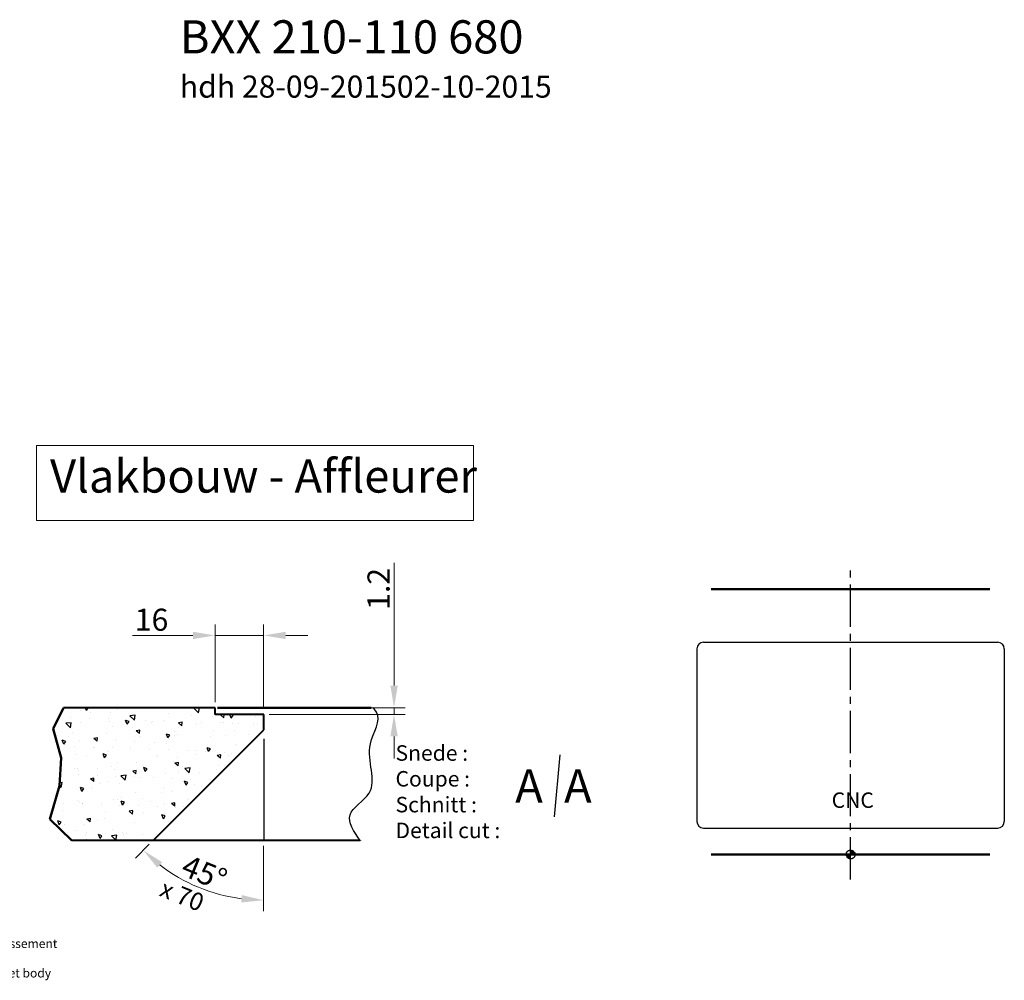
# Model space of a CAD drawing. Extents: x 244 to 4349, y -232 to 5047.
# Drawn here: x 1799 to 4025, y -191 to 1981 of the extents above; entities that cross this region are included whole.
import ezdxf

# ---------------------------------------------------------------- set-up
doc = ezdxf.new("R2010")
doc.units = 0
doc.linetypes.add('ACAD_ISO02W100', pattern=[15, 12, -3])
doc.linetypes.add('CENTER2', pattern=[28.575, 19.05, -3.175, 3.175, -3.175])
doc.layers.get('Defpoints').update_dxf_attribs({"lineweight": 15})
for name, color, linetype, lineweight in [('binnelijn', 3, 'Continuous', 40), ('buitelijn', 1, 'Continuous', 50), ('centerlijn', 9, 'CENTER2', 25), ('CNC', 255, 'Continuous', 30), ('helplijn', 4, 'Continuous', 30), ('matelijn', 6, 'Continuous', 20), ('Textblock', 7, 'Continuous', 15), ('verstoptelijn', 2, 'ACAD_ISO02W100', 15)]:
    doc.layers.add(name, color=color, linetype=linetype, lineweight=lineweight)
doc.styles.add('franke1', font='arial.ttf')
doc.dimstyles.new('franke1', dxfattribs={"dimtxt": 50, "dimasz": 50, "dimexe": 25, "dimexo": 12.5, "dimgap": 10, "dimtad": 1, "dimdec": 1, "dimzin": 12, "dimdsep": 46, "dimtxsty": 'franke1', "dimcen": 12.5, "dimclrd": 256, "dimclre": 256, "dimclrt": 256, "dimazin": 3, "dimtfac": 1, "dimtdec": 1, "dimtmove": 0, "dimatfit": 3, "dimfxl": 1, "dimtolj": 1, "dimtzin": 0, "dimlwd": -1, "dimlwe": -1, "dimarcsym": 0})

# ---------------------------------------------------------------- blocks, each defined once
blk = doc.blocks.new('*D1')
at = {"layer": 'Defpoints', "color": 0, "transparency": 16777216}
for p in [(2240.4, 588.8), (2240.4, 425.3), (2350.4, 415.3)]:
    blk.add_point(p, dxfattribs=at)
at = {"layer": 'matelijn', "transparency": 16777216}
for p, q in [((2240.4, 437.8), (2240.4, 613.8)), ((2350.4, 427.8), (2350.4, 613.8)), ((2190.4, 588.8), (2053.5, 588.8)), ((2350.4, 588.8), (2240.4, 588.8)), ((2400.4, 588.8), (2450.4, 588.8))]:
    blk.add_line(p, q, dxfattribs=at)
for points in [[(2190.4, 597.1), (2190.4, 580.4), (2240.4, 588.8)], [(2400.4, 597.1), (2400.4, 580.4), (2350.4, 588.8)]]:
    blk.add_solid(points, dxfattribs=at)
at = {"layer": 'matelijn', "transparency": 16777216, "insert": (2097, 624.3), "char_height": 50, "attachment_point": 5, "style": 'franke1'}
blk.add_mtext('\\A1;16', dxfattribs=at)
blk = doc.blocks.new('*D2')
at = {"layer": 'Defpoints', "color": 0, "transparency": 16777216}
for p in [(2350.4, 375.3), (2350.4, 355.3), (2100.4, 125.3), (2350.4, 125.3), (2157.8, 41.6)]:
    blk.add_point(p, dxfattribs=at)
at = {"layer": 'matelijn', "transparency": 16777216}
for p, q in [((2091.6, 116.5), (2060.3, 85.2)), ((2350.4, 112.8), (2350.4, -35))]:
    blk.add_line(p, q, dxfattribs=at)
blk.add_arc((2350.4, 375.3), 385.3, 232.4399, 262.5601, dxfattribs=at)
for points in [[(2110, 63.6), (2121, 76.1), (2078, 102.9)], [(2301.1, 1.6), (2300, -15.1), (2350.4, -10)]]:
    blk.add_solid(points, dxfattribs=at)
at = {"layer": 'matelijn', "transparency": 16777216, "insert": (2216.5, 52.1), "char_height": 50, "attachment_point": 5, "rotation": 337.5, "style": 'franke1'}
blk.add_mtext('\\A1;45°', dxfattribs=at)
blk = doc.blocks.new('*D7')
at = {"layer": 'Defpoints', "color": 0, "transparency": 16777216}
for p in [(2499.6, 425.3), (2645.2, 425.3), (2350.4, 410.3)]:
    blk.add_point(p, dxfattribs=at)
at = {"layer": 'matelijn', "transparency": 16777216}
for p, q in [((2645.2, 475.3), (2645.2, 752.8)), ((2512.1, 425.3), (2670.2, 425.3)), ((2645.2, 410.3), (2645.2, 425.3)), ((2362.9, 410.3), (2670.2, 410.3)), ((2645.2, 360.3), (2645.2, 310.3))]:
    blk.add_line(p, q, dxfattribs=at)
for points in [[(2636.9, 475.3), (2653.6, 475.3), (2645.2, 425.3)], [(2636.9, 360.3), (2653.6, 360.3), (2645.2, 410.3)]]:
    blk.add_solid(points, dxfattribs=at)
at = {"layer": 'matelijn', "transparency": 16777216, "insert": (2610.1, 686.4), "char_height": 50, "attachment_point": 5, "rotation": 90, "style": 'franke1'}
blk.add_mtext('\\A1; 1.2 ', dxfattribs=at)
blk = doc.blocks.new('A$C27132165')
at = {"layer": 'helplijn', "insert": (11.172031, 132.631211), "char_height": 20, "width": 765.1, "attachment_point": 1, "style": 'franke1'}
blk.add_mtext("\\fArial|b1|i0|c0|p34;Positie onderbouwmeubels\\PPosition d'armoires en sousbassement\\PStelle der Unterbaumöbel\\PPosition of substructure cabinet body ", dxfattribs=at)
blk = doc.blocks.new('A$C651523E8')
at = {"layer": 'verstoptelijn'}
blk.add_blockref('A$C27132165', (0.000004, -0.000004), dxfattribs=at)
blk = doc.blocks.new('A$C4D4D4234')
at = {"layer": 'helplijn'}
blk.add_blockref('A$C651523E8', (0, 0.000003), dxfattribs=at)
blk = doc.blocks.new('A$C41F44566')
at = {"layer": 'verstoptelijn'}
blk.add_blockref('A$C4D4D4234', (0.000003, -0.000004), dxfattribs=at)

msp = doc.modelspace()

# ---------------------------------------------------------------- hatches: boundary and pattern name
at = {"layer": 'centerlijn'}
h = msp.add_hatch(dxfattribs=at)
h.set_pattern_fill('ANSI35', color=256, scale=0.1, style=0)
h.set_pattern_definition([(45, (2783.3504, -2795.28804), (-0.4490128, 0.4490128), []), (45, (2783.79944, -2795.28804), (-0.4490128, 0.4490128), [0.79375, -0.15875, 0, -0.15875])])
h.paths.add_polyline_path([(3687.38, 93.32, 0.4142136), (3677.38, 103.32), (3677.38, 93.32)])
h.paths.add_polyline_path([(3677.38, 83.32), (3677.38, 93.32), (3667.38, 93.32, 0.4142136)])
at = {"layer": 'helplijn'}
h = msp.add_hatch(dxfattribs=at)
h.set_pattern_fill('AR-CONC', color=256, scale=0.5, angle=90, style=0)
h.set_pattern_definition([(140, (5468.54, -1605.02), (7.9695, 91.0923), [9.525, -104.775]), (85, (5468.54, -1605.02), (-95.5283, -17.6214), [7.62, -83.82]), (190.451, (5469.2, -1597.43), (-87.5583, 73.4713), [8.095, -89.045]), (136.1842, (5443.14, -1605.02), (21.0212, 135.5395), [14.2875, -157.1625]), (186.6356, (5444.89, -1593.73), (-123.7128, 118.702), [12.1425, -133.5675]), (81.184, (5443.14, -1605.02), (-123.7126, 118.7023), [11.43, -125.73]), (111, (5449.49, -1592.32), (51.1328, 75.8074), [9.525, -104.775]), (56, (5449.49, -1592.32), (-92.094, 30.901), [7.62, -83.82]), (161.4514, (5453.75, -1586.01), (-40.9614, 106.7082), [8.095, -89.045]), (127.5, (5468.538, -1605.023), (-42.27752, 1.5443), [0, -82.804, 0, -85.09, 0, -84.1375]), (97.5, (5468.538, -1605.023), (-50.0903, 33.40983), [0, -48.514, 0, -80.899, 0, -32.0675]), (57.5, (5468.538, -1633.344), (2.86437, 67.7953), [0, -31.75, 0, -99.06, 0, -131.445]), (47.5, (5468.54, -1646.044), (-12.71325, 74.0646), [0, -41.275, 0, -65.786, 0, -93.345])])
h.paths.add_polyline_path([(2100.43, 125.32), (2350.43, 375.32), (2350.43, 410.32), (2240.43, 410.32), (2240.43, 425.32), (1897.52, 425.32), (1874.78, 377.28), (1892.93, 311.72), (1888.51, 248.58), (1866.95, 173.54), (1916.82, 125.32)])

# ---------------------------------------------------------------- linework, layer by layer
at = {"layer": 'binnelijn'}
msp.add_line((2240.43, 425.32), (1897.52, 425.32), dxfattribs=at)
for p, q in [((2240.43, 410.32), (2240.43, 425.32)), ((2350.43, 410.32), (2240.43, 410.32)), ((2350.43, 375.32), (2350.43, 410.32)), ((2100.43, 125.32), (2350.43, 375.32)), ((2568.37, 125.32), (1916.82, 125.32))]:
    msp.add_line(p, q, dxfattribs=at).dxf.unprotected_set("ltscale", 0)
at = {"layer": 'buitelijn', "linetype": 'Continuous', "lineweight": 50}
for p, q in [((3362.38, 693.32), (3992.38, 693.32)), ((2568.44, 125.9), (2568.37, 125.32)), ((3992.38, 93.32), (3362.38, 93.32))]:
    msp.add_line(p, q, dxfattribs=at).dxf.unprotected_set("ltscale", 0)
at = {"layer": 'centerlijn', "ltscale": 5}
msp.add_line((3677.38, 37.01), (3677.38, 751.28), dxfattribs=at)
at = {"layer": 'centerlijn'}
msp.add_circle((3677.38, 93.32), 10, dxfattribs=at)
at = {"layer": 'CNC'}
for p, q in [((3329.88, 558.32), (3329.88, 168.32)), ((3344.88, 573.32), (4009.88, 573.32)), ((4024.88, 558.32), (4024.88, 168.32)), ((3344.88, 153.32), (4009.88, 153.32)), ((3462.38, 153.32), (3892.38, 153.32))]:
    msp.add_line(p, q, dxfattribs=at)
for centre, start, end in [((3344.88, 558.32), 90, 180), ((4009.88, 558.32), 0, 90), ((3344.88, 168.32), 180, 270), ((4009.88, 168.32), 270, 0)]:
    msp.add_arc(centre, 15, start, end, dxfattribs=at)
at = {"layer": 'helplijn', "linetype": 'Continuous', "lineweight": 50}
for p, q in [((1874.78, 377.28), (1897.52, 425.32)), ((2246.28, 425.32), (2593.44, 425.32)), ((1892.93, 311.72), (1874.78, 377.28)), ((1888.51, 248.58), (1892.93, 311.72)), ((1866.95, 173.54), (1888.51, 248.58)), ((1916.82, 125.32), (1866.95, 173.54))]:
    msp.add_line(p, q, dxfattribs=at).dxf.unprotected_set("ltscale", 0)
at = {"layer": 'helplijn'}
for p, q in [((2350.43, 355.32), (2350.43, 125.32)), ((3020.11, 318.65), (3007.37, 178.6))]:
    msp.add_line(p, q, dxfattribs=at)
msp.add_spline([(2568.37, 125.32), (2545.71, 182.83), (2588.57, 232.08), (2591.75, 343.3), (2605.77, 415.32), (2597.59, 425.32)], degree=3, dxfattribs=at)
at = {"layer": 'Textblock'}
msp.add_lwpolyline([(1836.65, 1018.26), (2825.19, 1018.26), (2825.19, 848.88), (1836.65, 848.88)], close=True, dxfattribs=at)

# ---------------------------------------------------------------- block references
at = {"layer": 'helplijn'}
msp.add_blockref('A$C41F44566', (1380.63, -197.33), dxfattribs=at)

# ---------------------------------------------------------------- texts
at = {"layer": 'binnelijn', "insert": (2160.92, 1979.92), "char_height": 75, "width": 1182.7473, "attachment_point": 1, "style": 'franke1'}
msp.add_mtext('{\\fArial|b1|i0|c0|p34;BXX 210-110 680\\P\\H0.66667x;hdh 28-09-201502-10-2015}', dxfattribs=at)
at = {"layer": 'CNC', "insert": (3634.49, 233.77), "char_height": 35, "width": 374.0785, "attachment_point": 1, "style": 'franke1'}
msp.add_mtext('{\\fArial|b1|i0|c0|p34;CNC}', dxfattribs=at)
at = {"layer": 'helplijn', "style": 'franke1'}
for p in [(2919.25, 210.9), (3029.66, 210.9)]:
    msp.add_text('A', height=75, dxfattribs=at).set_placement(p)
at = {"layer": 'helplijn', "insert": (2648.54, 340.44), "char_height": 35, "width": 755.4363, "attachment_point": 1, "style": 'franke1'}
msp.add_mtext('{\\fArial|b1|i0|c0|p34;Snede :\\PCoupe :\\PSchnitt : \\PDetail cut : }', dxfattribs=at)
at = {"layer": 'matelijn', "insert": (2127.18, 37.92), "char_height": 40, "width": 278.8201, "attachment_point": 1, "rotation": 338, "style": 'franke1'}
msp.add_mtext('{\\fArial|b1|i0|c0|p34;x 70}', dxfattribs=at)
at = {"layer": 'Textblock', "insert": (1867.44, 986.77), "char_height": 75, "attachment_point": 1, "style": 'franke1'}
msp.add_mtext_dynamic_manual_height_columns('Vlakbouw - Affleurer', width=1253.5189, gutter_width=1, heights=[0], dxfattribs=at)

# ---------------------------------------------------------------- dimensions: what is measured, and where the dimension line sits
at = {"layer": 'matelijn'}
for base, p1, p2, angle, text, picture, middle in [((2645.22, 425.32), (2350.43, 410.32), (2499.59, 425.32), 90, ' 1.2 ', '*D7', (2645.22, 686.43)), ((2240.43, 588.77), (2350.43, 415.32), (2240.43, 425.32), 180, '16', '*D1', (2096.99, 588.77))]:
    dim = msp.add_linear_dim(base=base, p1=p1, p2=p2, angle=angle, text=text, dimstyle='franke1', dxfattribs=at)
    dim.commit()
    dim.dimension.update_dxf_attribs({"geometry": picture, "text_midpoint": middle, "dimtype": 160})
dim = msp.add_angular_dim_2l(base=(2157.76, 41.62), line1=((2350.43, 355.32), (2350.43, 125.32)), line2=((2100.43, 125.32), (2350.43, 375.32)), dimstyle='franke1', dxfattribs=at)
dim.commit()
dim.dimension.update_dxf_attribs({"geometry": '*D2', "text_midpoint": (2216.53, 52.05)})

doc.saveas('drawing.dxf')
